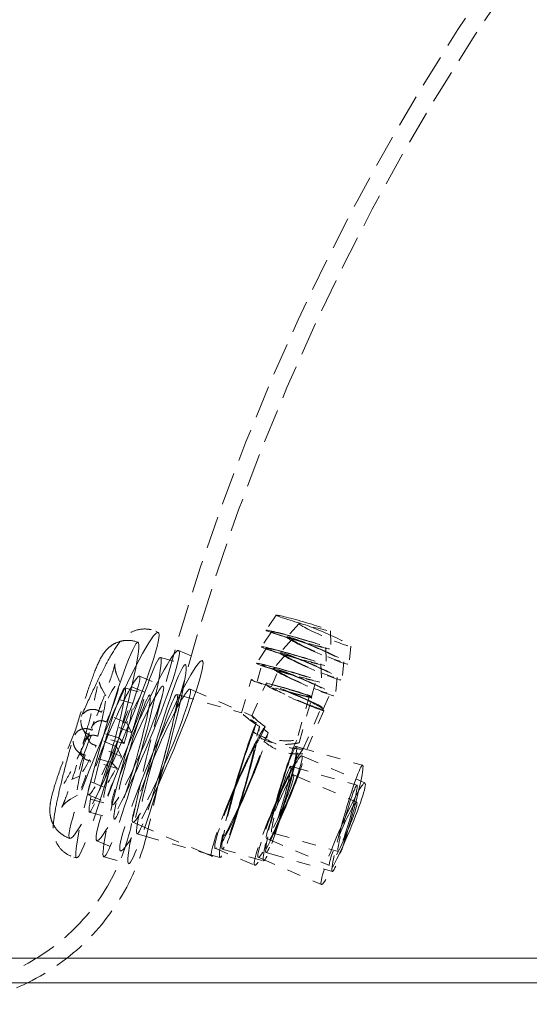
# Model space of a CAD drawing. Units: inches. Extents: x 4 to 165, y 4 to 215.
# Drawn here: x 82 to 85, y 156 to 163 of the extents above; entities that cross this region are included whole.
import ezdxf

# ---------------------------------------------------------------- set-up
doc = ezdxf.new("R2010")
doc.units = ezdxf.units.IN
doc.header["$LTSCALE"] = 20
doc.header["$MEASUREMENT"] = 0
doc.linetypes.add('DASHED', pattern=[0.2067, 0.1654, -0.0413])
doc.linetypes.add('LONG_DASH_DOTTED', pattern=[0.3543, 0.2362, -0.0295, 0.0591, -0.0295])
doc.layers.add('Overlay (ANSI)', color=7, linetype='LONG_DASH_DOTTED', lineweight=18)
doc.layers.add('Visible Narrow (ANSI)', color=7, linetype='Continuous', lineweight=5)

msp = doc.modelspace()

# ---------------------------------------------------------------- linework, layer by layer
at = {"layer": 'Overlay (ANSI)', "ltscale": 0.007198}
for p, q in [((83.61529, 159.1769), (83.54202, 159.06804)), ((83.78075, 159.1165), (83.69395, 159.01839)), ((83.58077, 159.05687), (83.50751, 158.94801)), ((84.00865, 159.06377), (84.0129, 158.93262)), ((83.54625, 158.93684), (83.47299, 158.82798)), ((83.73088, 159.00221), (83.64408, 158.9041)), ((83.97414, 158.94374), (83.97838, 158.81259)), ((84.15584, 158.95283), (84.14295, 158.82247)), ((83.68101, 158.88792), (83.59421, 158.78981)), ((83.93962, 158.82372), (83.94386, 158.69256)), ((84.10597, 158.83854), (84.09307, 158.70818)), ((84.0561, 158.72425), (84.0432, 158.59389))]:
    msp.add_line(p, q, dxfattribs=at)
at = {"layer": 'Overlay (ANSI)', "ltscale": 0.001002}
for p, q in [((82.74327, 159.06025), (82.76143, 159.05246)), ((82.59565, 158.98656), (82.61468, 158.98114)), ((82.10226, 157.56702), (82.12042, 157.55923)), ((82.15097, 157.42358), (82.17, 157.41817))]:
    msp.add_line(p, q, dxfattribs=at)
at = {"layer": 'Overlay (ANSI)', "ltscale": 0.010318}
for p, q in [((82.7775, 158.86984), (82.95741, 158.81865)), ((82.90844, 158.92134), (83.0801, 158.84764)), ((82.62553, 158.7359), (82.7972, 158.6622)), ((82.52041, 158.64979), (82.70033, 158.5986)), ((82.25631, 157.87579), (82.42798, 157.8021)), ((82.26427, 157.74952), (82.44419, 157.69833)), ((82.31674, 157.54297), (82.48841, 157.46928)), ((82.36702, 157.4271), (82.54694, 157.37591))]:
    msp.add_line(p, q, dxfattribs=at)
at = {"layer": 'Overlay (ANSI)', "ltscale": 0.006845}
for p, q in [((83.47717, 158.69668), (83.51169, 158.81671)), ((83.58109, 158.65907), (83.63096, 158.77336))]:
    msp.add_line(p, q, dxfattribs=at)
at = {"layer": 'Overlay (ANSI)', "ltscale": 0.003155}
for p, q in [((82.48112, 158.69518), (82.45975, 158.74926)), ((82.38143, 158.59172), (82.35318, 158.64272)), ((82.18636, 158.00853), (82.13243, 157.98677)), ((82.17668, 157.87205), (82.12582, 157.84356))]:
    msp.add_line(p, q, dxfattribs=at)
at = {"layer": 'Overlay (ANSI)', "ltscale": 0.011012}
for p, q in [((82.66225, 158.61893), (82.47914, 158.69753)), ((82.57189, 158.53845), (82.37998, 158.59306)), ((82.53328, 158.39551), (82.35017, 158.47411)), ((82.57018, 158.3246), (82.38707, 158.40321)), ((82.45847, 158.22407), (82.27536, 158.30267)), ((82.47533, 158.28906), (82.28341, 158.34366)), ((82.51499, 158.24652), (82.32308, 158.30112)), ((82.49537, 158.15317), (82.31226, 158.23177)), ((82.42355, 158.10901), (82.23164, 158.16361)), ((82.46321, 158.06648), (82.2713, 158.12108)), ((82.3664, 157.92974), (82.18329, 158.00835)), ((82.36665, 157.81708), (82.17474, 157.87168))]:
    msp.add_line(p, q, dxfattribs=at)
at = {"layer": 'Overlay (ANSI)', "ltscale": 0.013806}
msp.add_line((83.36449, 158.46888), (83.4336, 158.70921), dxfattribs=at)
at = {"layer": 'Overlay (ANSI)', "ltscale": 0.013814}
msp.add_line((83.43963, 158.44821), (83.53955, 158.6772), dxfattribs=at)
at = {"layer": 'Overlay (ANSI)', "ltscale": 0.006783}
for p, q in [((83.87087, 158.58461), (83.90508, 158.70357)), ((83.95671, 158.49637), (84.00614, 158.60964))]:
    msp.add_line(p, q, dxfattribs=at)
at = {"layer": 'Overlay (ANSI)', "ltscale": 0.027038}
msp.add_line((82.89584, 158.60224), (83.36454, 158.46889), dxfattribs=at)
at = {"layer": 'Overlay (ANSI)', "ltscale": 0.027135}
msp.add_line((82.99135, 158.64089), (83.44015, 158.44823), dxfattribs=at)
at = {"layer": 'Overlay (ANSI)', "ltscale": 0.018652}
for p, q in [((83.85759, 158.5943), (83.76439, 158.27022)), ((83.78077, 158.25265), (83.87397, 158.57673)), ((83.80952, 158.20466), (83.94417, 158.51325)), ((83.95941, 158.48396), (83.82476, 158.17537))]:
    msp.add_line(p, q, dxfattribs=at)
at = {"layer": 'Overlay (ANSI)', "ltscale": 0.005818}
for p, q in [((83.8634, 158.58806), (83.85759, 158.5943)), ((83.87397, 158.57673), (83.86815, 158.58297)), ((83.94417, 158.51325), (83.94958, 158.50285)), ((83.954, 158.49436), (83.95941, 158.48396))]:
    msp.add_line(p, q, dxfattribs=at)
at = {"layer": 'Overlay (ANSI)'}
for p, q in [((83.86371, 158.58912), (83.8634, 158.58806)), ((83.86815, 158.58297), (83.86846, 158.58403)), ((83.94958, 158.50285), (83.95003, 158.50387)), ((83.95444, 158.49537), (83.954, 158.49436))]:
    msp.add_line(p, q, dxfattribs=at)
at = {"layer": 'Overlay (ANSI)', "ltscale": 0.004732}
for p, q in [((83.86846, 158.58403), (83.86371, 158.58912)), ((83.95003, 158.50387), (83.95444, 158.49537))]:
    msp.add_line(p, q, dxfattribs=at)
at = {"layer": 'Overlay (ANSI)', "ltscale": 0.040247}
for p, q in [((82.53328, 158.39551), (82.57018, 158.3246)), ((82.49537, 158.15317), (82.45847, 158.22407)), ((82.51499, 158.24652), (82.47533, 158.28906)), ((82.42355, 158.10901), (82.46321, 158.06648))]:
    msp.add_line(p, q, dxfattribs=at)
at = {"layer": 'Overlay (ANSI)', "ltscale": 0.003796}
for p, q in [((83.47092, 158.39599), (83.45156, 158.32866)), ((83.47595, 158.30251), (83.49531, 158.36984)), ((83.50674, 158.30496), (83.53471, 158.36908)), ((83.5574, 158.32548), (83.52942, 158.26137))]:
    msp.add_line(p, q, dxfattribs=at)
at = {"layer": 'Overlay (ANSI)', "ltscale": 0.049554}
msp.add_line((82.25915, 158.26767), (82.21375, 158.35493), dxfattribs=at)
at = {"layer": 'Overlay (ANSI)', "ltscale": 0.02768}
for p, q in [((83.76122, 158.22607), (84.24101, 158.08956)), ((83.80037, 158.15756), (84.25815, 157.96105)), ((83.72018, 158.08179), (84.19996, 157.94529)), ((83.7412, 158.01973), (84.19898, 157.82321)), ((83.58335, 157.60088), (84.06313, 157.46438)), ((83.54397, 157.56027), (84.00175, 157.36376)), ((83.5423, 157.4566), (84.02209, 157.3201)), ((83.4848, 157.42244), (83.94258, 157.22592))]:
    msp.add_line(p, q, dxfattribs=at)
at = {"layer": 'Overlay (ANSI)', "ltscale": 0.047877}
msp.add_line((82.17228, 158.19535), (82.21944, 158.14478), dxfattribs=at)
at = {"layer": 'Overlay (ANSI)', "ltscale": 0.034625}
for p, q in [((82.57716, 157.67603), (83.14938, 157.43039)), ((82.60851, 157.59232), (83.20824, 157.42169))]:
    msp.add_line(p, q, dxfattribs=at)
at = {"layer": 'Overlay (ANSI)', "ltscale": 0.017263}
for p, q in [((83.17403, 157.48782), (83.46015, 157.365)), ((83.22534, 157.4818), (83.5252, 157.39649))]:
    msp.add_line(p, q, dxfattribs=at)
at = {"layer": 'Overlay (ANSI)', "linetype": 'DASHED', "lineweight": 5, "ltscale": 0.071662}
msp.add_arc((99.20995, 154.19374), 17, 142.252739, 168.212739, dxfattribs=at)
at = {"layer": 'Overlay (ANSI)', "linetype": 'DASHED', "lineweight": 5, "ltscale": 0.07398}
msp.add_arc((99.20995, 154.19374), 16.875, 142.252739, 168.212739, dxfattribs=at)
at = {"layer": 'Overlay (ANSI)', "ltscale": 0.07135}
for centre, major_axis, ratio in [((83.81194, 159.12023), (-0.1967, 0.05657), 0.0412912), ((83.96817, 159.03437), (-0.18759, 0.08186), 0.0694255), ((83.77742, 159.0002), (-0.1967, 0.05657), 0.0412912), ((83.9183, 158.92008), (-0.18759, 0.08186), 0.0694255), ((83.7429, 158.88017), (-0.1967, 0.05657), 0.0412912), ((83.86843, 158.80579), (-0.18759, 0.08186), 0.0694255), ((83.70839, 158.76014), (-0.1967, 0.05657), 0.0412912), ((83.81855, 158.6915), (-0.18759, 0.08186), 0.0694255)]:
    msp.add_ellipse(centre, major_axis=major_axis, ratio=ratio, dxfattribs=at)
at = {"layer": 'Overlay (ANSI)', "ltscale": 0.283541}
for centre, major_axis, ratio in [((82.44092, 158.30585), (0.3205, 0.74661), 0.0854105), ((82.39234, 158.19966), (0.22234, 0.78149), 0.0686188)]:
    msp.add_ellipse(centre, major_axis=major_axis, ratio=ratio, dxfattribs=at)
at = {"layer": 'Overlay (ANSI)', "ltscale": 0.085429}
for centre, major_axis, ratio in [((83.77742, 159.0002), (-0.23546, 0.06771), 0.0412912), ((83.9183, 158.92008), (-0.22455, 0.09799), 0.0694255), ((83.7429, 158.88017), (-0.23546, 0.06771), 0.0412912), ((83.86843, 158.80579), (-0.22455, 0.09799), 0.0694255), ((83.70839, 158.76014), (-0.23546, 0.06771), 0.0412912), ((83.81855, 158.6915), (-0.22455, 0.09799), 0.0694255)]:
    msp.add_ellipse(centre, major_axis=major_axis, ratio=ratio, dxfattribs=at)
at = {"layer": 'Overlay (ANSI)', "ltscale": 0.261722}
for centre, major_axis, ratio in [((82.61259, 158.23215), (0.29585, 0.68918), 0.0854105), ((82.57226, 158.14847), (0.20524, 0.72137), 0.0686188), ((82.78426, 158.15846), (0.29585, 0.68918), 0.0854105), ((82.75218, 158.09728), (0.20524, 0.72137), 0.0686188)]:
    msp.add_ellipse(centre, major_axis=major_axis, ratio=ratio, dxfattribs=at)
at = {"layer": 'Overlay (ANSI)', "ltscale": 0.163277}
for centre, major_axis, ratio in [((82.44092, 158.30585), (0.18461, 0.43005), 0.0854105), ((82.39234, 158.19966), (0.12807, 0.45014), 0.0686188), ((82.61259, 158.23215), (0.18461, 0.43005), 0.0854105), ((82.57226, 158.14847), (0.12807, 0.45014), 0.0686188)]:
    msp.add_ellipse(centre, major_axis=major_axis, ratio=ratio, dxfattribs=at)
at = {"layer": 'Overlay (ANSI)', "ltscale": 0.054826}
for centre, major_axis, ratio, start_param, end_param in [((82.33121, 158.35294), (0.14792, 0.34459), 0.0854105, 4.8953327, 7.5315648), ((82.27736, 158.23237), (0.10262, 0.36069), 0.0686188, 4.9236687, 7.5599008), ((82.51432, 158.27434), (0.14792, 0.34459), 0.0854105, 4.8953327, 7.5315648), ((82.46927, 158.17777), (0.10262, 0.36069), 0.0686188, 4.9236687, 7.5599008), ((82.33121, 158.35294), (-0.14792, -0.34459), 0.0854105, 4.8953327, 7.5315648), ((82.51432, 158.27434), (-0.14792, -0.34459), 0.0854105, 4.8953327, 7.5315648), ((82.27736, 158.23237), (-0.10262, -0.36069), 0.0686188, 4.9236687, 7.5599008), ((82.46927, 158.17777), (-0.10262, -0.36069), 0.0686188, 4.9236687, 7.5599008)]:
    msp.add_ellipse(centre, major_axis=major_axis, ratio=ratio, start_param=start_param, end_param=end_param, dxfattribs=at)
at = {"layer": 'Overlay (ANSI)', "ltscale": 0.069297}
for centre, major_axis, ratio, start_param, end_param in [((83.67387, 158.64011), (-0.24026, 0.0691), 0.0412912, 3.8538252, 8.8500083), ((83.76868, 158.57721), (-0.22914, 0.09999), 0.0694255, 3.8708158, 8.8669989)]:
    msp.add_ellipse(centre, major_axis=major_axis, ratio=ratio, start_param=start_param, end_param=end_param, dxfattribs=at)
at = {"layer": 'Overlay (ANSI)', "ltscale": 0.066481}
for centre, major_axis, ratio, start_param, end_param in [((83.67387, 158.64011), (0.1967, -0.05657), 0.0412912, 0.2828055, 6.1378427), ((83.76868, 158.57721), (0.18759, -0.08186), 0.0694255, 0.2997961, 6.1548333)]:
    msp.add_ellipse(centre, major_axis=major_axis, ratio=ratio, start_param=start_param, end_param=end_param, dxfattribs=at)
at = {"layer": 'Overlay (ANSI)', "ltscale": 0.183175}
for centre, major_axis, ratio in [((82.78426, 158.15846), (0.20709, 0.48243), 0.0854105), ((82.75218, 158.09728), (0.14367, 0.50496), 0.0686188)]:
    msp.add_ellipse(centre, major_axis=major_axis, ratio=ratio, dxfattribs=at)
at = {"layer": 'Overlay (ANSI)', "ltscale": 0.004769}
for centre, major_axis, ratio, start_param, end_param in [((83.67417, 158.64118), (0.1967, -0.05657), 0.0412912, 6.1378427, 6.5659908), ((83.76912, 158.57822), (0.18759, -0.08186), 0.0694255, 6.1548333, 6.5829814)]:
    msp.add_ellipse(centre, major_axis=major_axis, ratio=ratio, start_param=start_param, end_param=end_param, dxfattribs=at)
at = {"layer": 'Overlay (ANSI)', "ltscale": 0.001496}
for centre, major_axis, ratio, start_param, end_param in [((71.44059, 162.23274), (-16.06547, 7.01032), 0.0694255, 3.996603, 3.9982419), ((70.23848, 164.5429), (16.06547, -7.01032), 0.0694255, 5.5979802, 5.5996191), ((71.36578, 162.0613), (16.06547, -7.01032), 0.0694255, 0.8550103, 0.8566492), ((70.86609, 161.06732), (16.8456, -4.84455), 0.0412912, 0.8380197, 0.8396586), ((69.57385, 162.4531), (-16.8456, 4.84455), 0.0412912, 2.4393969, 2.4410358), ((70.16367, 164.37146), (-16.06547, 7.01032), 0.0694255, 2.4563876, 2.4580264), ((70.81431, 160.88727), (-16.8456, 4.84455), 0.0412912, 3.9796124, 3.9812512), ((69.52207, 162.27306), (16.8456, -4.84455), 0.0412912, 5.5809896, 5.5826285)]:
    msp.add_ellipse(centre, major_axis=major_axis, ratio=ratio, start_param=start_param, end_param=end_param, dxfattribs=at)
at = {"layer": 'Overlay (ANSI)', "ltscale": 0.157551}
for centre, major_axis, ratio, start_param, end_param in [((83.35648, 157.91282), (-0.20709, -0.48243), 0.0854105, 3.511096, 8.9158014), ((83.3519, 157.92665), (-0.14367, -0.50496), 0.0686188, 3.539432, 8.9441374)]:
    msp.add_ellipse(centre, major_axis=major_axis, ratio=ratio, start_param=start_param, end_param=end_param, dxfattribs=at)
at = {"layer": 'Overlay (ANSI)', "ltscale": 0.135467}
for centre, major_axis, ratio, start_param, end_param in [((83.35648, 157.91282), (-0.18244, -0.425), 0.0854105, 3.5756118, 8.8512856), ((83.3519, 157.92665), (-0.12656, -0.44485), 0.0686188, 3.6039478, 8.8796216)]:
    msp.add_ellipse(centre, major_axis=major_axis, ratio=ratio, start_param=start_param, end_param=end_param, dxfattribs=at)
at = {"layer": 'Overlay (ANSI)', "ltscale": 0.144382}
for centre, major_axis, ratio, start_param, end_param in [((83.65176, 157.84134), (0.12656, 0.44485), 0.0686188, 0.2888968, 5.9114874), ((83.64259, 157.79), (-0.18244, -0.425), 0.0854105, 3.4021534, 9.024744)]:
    msp.add_ellipse(centre, major_axis=major_axis, ratio=ratio, start_param=start_param, end_param=end_param, dxfattribs=at)
at = {"layer": 'Overlay (ANSI)', "ltscale": 0.139538}
for centre, major_axis, ratio in [((83.65176, 157.84134), (0.10946, 0.38473), 0.0686188), ((83.64259, 157.79), (0.15779, 0.36756), 0.0854105), ((84.13155, 157.70483), (0.10946, 0.38473), 0.0686188), ((84.10036, 157.59349), (0.15779, 0.36756), 0.0854105)]:
    msp.add_ellipse(centre, major_axis=major_axis, ratio=ratio, dxfattribs=at)
at = {"layer": 'Overlay (ANSI)', "ltscale": 0.087174}
for centre, major_axis, ratio in [((83.65176, 157.84134), (0.06841, 0.24046), 0.0686188), ((83.64259, 157.79), (0.09862, 0.22973), 0.0854105), ((84.13155, 157.70483), (0.06841, 0.24046), 0.0686188), ((84.10036, 157.59349), (0.09862, 0.22973), 0.0854105)]:
    msp.add_ellipse(centre, major_axis=major_axis, ratio=ratio, dxfattribs=at)
at = {"layer": 'Overlay (ANSI)', "ltscale": 0.129849}
msp.add_open_spline([(82.10226, 157.56702), (82.08158, 157.5759), (82.06261, 157.58834), (82.03056, 157.61671), (82.01816, 157.63258), (81.99767, 157.66536), (81.99128, 157.68149), (81.98126, 157.71307), (81.97911, 157.727), (81.97602, 157.75557), (81.97622, 157.76807), (81.97791, 157.80321), (81.98105, 157.82095), (81.99202, 157.87551), (82.00252, 157.91286), (82.03269, 158.00886), (82.05381, 158.06915), (82.10069, 158.19391), (82.12569, 158.2571), (82.17841, 158.38468), (82.20605, 158.44898), (82.26172, 158.57356), (82.28972, 158.63381), (82.34403, 158.74561), (82.37022, 158.79689), (82.42084, 158.88958), (82.44368, 158.92851), (82.48146, 158.98091), (82.49291, 158.99707), (82.52459, 159.0256), (82.53267, 159.03234), (82.55776, 159.04935), (82.5765, 159.06095), (82.62831, 159.07508), (82.65481, 159.07901), (82.70428, 159.07344), (82.72437, 159.06837), (82.74327, 159.06025)], degree=3, knots=[3.0718561, 3.0718561, 3.0718561, 3.0718561, 3.1000615, 3.1000615, 3.131082, 3.131082, 3.1703814, 3.1703814, 3.2222386, 3.2222386, 3.2966363, 3.2966363, 3.458085, 3.458085, 3.7722443, 3.7722443, 4.148118, 4.148118, 4.4840836, 4.4840836, 4.8135103, 4.8135103, 5.1430316, 5.1430316, 5.4792178, 5.4792178, 5.8472581, 5.8472581, 6.0303534, 6.0303534, 6.0808084, 6.0808084, 6.1456326, 6.1456326, 6.1876712, 6.1876712, 6.2134487, 6.2134487, 6.2134487, 6.2134487], dxfattribs=at)
at = {"layer": 'Overlay (ANSI)', "ltscale": 0.13041}
msp.add_open_spline([(82.59565, 158.98656), (82.5744, 158.9926), (82.55225, 158.99492), (82.51022, 158.9933), (82.49091, 158.98897), (82.45477, 158.97681), (82.43984, 158.96851), (82.41257, 158.95077), (82.40245, 158.94162), (82.38384, 158.92328), (82.37705, 158.9148), (82.36165, 158.89434), (82.35557, 158.88419), (82.32716, 158.83428), (82.31219, 158.79647), (82.27412, 158.69636), (82.25401, 158.63877), (82.21384, 158.51638), (82.19403, 158.45304), (82.15513, 158.32301), (82.13604, 158.25643), (82.10012, 158.12562), (82.0833, 158.06141), (82.05335, 157.94067), (82.04029, 157.88433), (82.01873, 157.78198), (82.01055, 157.73754), (82.00257, 157.67504), (82.00014, 157.65505), (82.00136, 157.61485), (82.00199, 157.60271), (82.00815, 157.57073), (82.01192, 157.55258), (82.03487, 157.50864), (82.04855, 157.48726), (82.08948, 157.45154), (82.11122, 157.43766), (82.14091, 157.42666), (82.14591, 157.42502), (82.15097, 157.42358)], degree=3, knots=[0.0414006, 0.0414006, 0.0414006, 0.0414006, 0.0638226, 0.0638226, 0.0884946, 0.0884946, 0.1200066, 0.1200066, 0.1619223, 0.1619223, 0.2176103, 0.2176103, 0.3143646, 0.3143646, 0.7124875, 0.7124875, 1.0839314, 1.0839314, 1.4178967, 1.4178967, 1.7457325, 1.7457325, 2.0731917, 2.0731917, 2.4051263, 2.4051263, 2.7573809, 2.7573809, 2.9701871, 2.9701871, 3.0479155, 3.0479155, 3.1107059, 3.1107059, 3.1506722, 3.1506722, 3.1776579, 3.1776579, 3.1829932, 3.1829932, 3.1829932, 3.1829932], dxfattribs=at)
at = {"layer": 'Overlay (ANSI)', "ltscale": 0.046642}
msp.add_open_spline([(82.45975, 158.74926), (82.45381, 158.76431), (82.45124, 158.77585), (82.44796, 158.79453), (82.44747, 158.80145), (82.44701, 158.8128), (82.44716, 158.81676), (82.44751, 158.82317), (82.44774, 158.82468), (82.44783, 158.82531), (82.44746, 158.82281), (82.44516, 158.81202), (82.44249, 158.80114), (82.43322, 158.76827), (82.42547, 158.74339), (82.40435, 158.68082), (82.39021, 158.64151), (82.35709, 158.55413), (82.33788, 158.50569), (82.30455, 158.42487), (82.29117, 158.39316), (82.27757, 158.36165)], degree=3, knots=[0.0160925, 0.0160925, 0.0160925, 0.0160925, 0.060092, 0.060092, 0.1067986, 0.1067986, 0.15972, 0.15972, 0.2301386, 0.2301386, 0.3369383, 0.3369383, 0.5061711, 0.5061711, 0.7471098, 0.7471098, 1.0330422, 1.0330422, 1.3349029, 1.3349029, 1.5253961, 1.5253961, 1.5253961, 1.5253961], dxfattribs=at)
at = {"layer": 'Overlay (ANSI)', "ltscale": 0.047211}
msp.add_open_spline([(82.21774, 158.24923), (82.23265, 158.30164), (82.24701, 158.3542), (82.27328, 158.45456), (82.28517, 158.50236), (82.30531, 158.58828), (82.31355, 158.62644), (82.32487, 158.68509), (82.32832, 158.70724), (82.3301, 158.72268), (82.33031, 158.72531), (82.3304, 158.72675), (82.33036, 158.72651), (82.33034, 158.72391), (82.33034, 158.72225), (82.33061, 158.71588), (82.3309, 158.71021), (82.33377, 158.69371), (82.33557, 158.68489), (82.34272, 158.66428), (82.34666, 158.65449), (82.35318, 158.64272)], degree=3, knots=[4.7536085, 4.7536085, 4.7536085, 4.7536085, 5.0540369, 5.0540369, 5.3544654, 5.3544654, 5.6548938, 5.6548938, 5.9283363, 5.9283363, 6.0177106, 6.0177106, 6.0790223, 6.0790223, 6.1209895, 6.1209895, 6.1832906, 6.1832906, 6.2269842, 6.2269842, 6.2557506, 6.2557506, 6.2557506, 6.2557506], dxfattribs=at)
at = {"layer": 'Overlay (ANSI)', "ltscale": 0.010116}
for points, knots in [([(82.30888, 158.49195), (82.29856, 158.49429), (82.28807, 158.49496), (82.264, 158.49271), (82.25173, 158.48855), (82.23122, 158.47665), (82.22282, 158.46867), (82.21689, 158.45939), (82.21685, 158.45933), (82.21681, 158.45927)], [1.43418591, 1.43418591, 1.43418591, 1.43418591, 1.55955389, 1.55955389, 1.72889805, 1.72889805, 1.90209421, 1.90209421, 1.90325148, 1.90325148, 1.90325148, 1.90325148]), ([(82.2364, 158.32585), (82.23221, 158.32952), (82.22848, 158.33346), (82.21544, 158.34947), (82.2084, 158.36377), (82.20018, 158.39772), (82.20072, 158.41669), (82.20579, 158.43395), (82.20581, 158.43403), (82.20584, 158.43412)], [-0.4885277, -0.4885277, -0.4885277, -0.4885277, -0.42346823, -0.42346823, -0.23093982, -0.23093982, 0, 0, 0.00117418, 0.00117418, 0.00117418, 0.00117418]), ([(82.35018, 158.41259), (82.34544, 158.41275), (82.34087, 158.41238), (82.32368, 158.40935), (82.31139, 158.40334), (82.28812, 158.38291), (82.27868, 158.36776), (82.27353, 158.35054), (82.2735, 158.35045), (82.27348, 158.35036)], [-0.48852746, -0.48852746, -0.48852746, -0.48852746, -0.42346803, -0.42346803, -0.23093972, -0.23093972, 0, 0, 0.00117418, 0.00117418, 0.00117418, 0.00117418]), ([(82.2405, 158.3547), (82.23516, 158.35504), (82.23001, 158.35491), (82.21073, 158.35301), (82.19706, 158.34834), (82.17117, 158.33196), (82.1607, 158.3196), (82.1548, 158.30568), (82.15477, 158.30561), (82.15474, 158.30554)], [-0.48852746, -0.48852746, -0.48852746, -0.48852746, -0.42346803, -0.42346803, -0.23093972, -0.23093972, 0, 0, 0.00117418, 0.00117418, 0.00117418, 0.00117418]), ([(82.28489, 158.30709), (82.27557, 158.30655), (82.26649, 158.30408), (82.24661, 158.29406), (82.23724, 158.2855), (82.22299, 158.26528), (82.21803, 158.2533), (82.21569, 158.24038), (82.21567, 158.2403), (82.21566, 158.24021)], [1.43418591, 1.43418591, 1.43418591, 1.43418591, 1.55955389, 1.55955389, 1.72889805, 1.72889805, 1.90209421, 1.90209421, 1.90325148, 1.90325148, 1.90325148, 1.90325148]), ([(82.2777, 158.24649), (82.27055, 158.25165), (82.26476, 158.25797), (82.25489, 158.27479), (82.25255, 158.28521), (82.25333, 158.30559), (82.25657, 158.31579), (82.26243, 158.3251), (82.26247, 158.32516), (82.26251, 158.32522)], [1.4341866, 1.4341866, 1.4341866, 1.4341866, 1.55955464, 1.55955464, 1.72889888, 1.72889888, 1.90209512, 1.90209512, 1.90325239, 1.90325239, 1.90325239, 1.90325239]), ([(82.19033, 158.18026), (82.18134, 158.18602), (82.17337, 158.19334), (82.15767, 158.21348), (82.15173, 158.2264), (82.1453, 158.2525), (82.14484, 158.26601), (82.14711, 158.27896), (82.14713, 158.27904), (82.14714, 158.27913)], [1.4341866, 1.4341866, 1.4341866, 1.4341866, 1.55955464, 1.55955464, 1.72889888, 1.72889888, 1.90209512, 1.90209512, 1.90325239, 1.90325239, 1.90325239, 1.90325239]), ([(82.23472, 158.13266), (82.23071, 158.13498), (82.22714, 158.13758), (82.21474, 158.1485), (82.20817, 158.15893), (82.20104, 158.1847), (82.20219, 158.19971), (82.208, 158.21366), (82.20803, 158.21373), (82.20806, 158.2138)], [-0.4885277, -0.4885277, -0.4885277, -0.4885277, -0.42346823, -0.42346823, -0.23093982, -0.23093982, 0, 0, 0.00117418, 0.00117418, 0.00117418, 0.00117418])]:
    msp.add_open_spline(points, degree=3, knots=knots, dxfattribs=at)
at = {"layer": 'Overlay (ANSI)', "ltscale": 0.001643}
for points, knots in [([(82.30888, 158.49195), (82.31075, 158.49152), (82.3126, 158.49104), (82.32006, 158.48886), (82.32556, 158.48665), (82.33081, 158.48399)], [0.73876033, 0.73876033, 0.73876033, 0.73876033, 0.757174052, 0.757174052, 0.813203558, 0.813203558, 0.813203558, 0.813203558]), ([(82.3698, 158.40905), (82.36512, 158.41063), (82.3602, 158.41171), (82.35352, 158.41242), (82.35185, 158.41253), (82.35018, 158.41259)], [0.677685445, 0.677685445, 0.677685445, 0.677685445, 0.733714951, 0.733714951, 0.752128673, 0.752128673, 0.752128673, 0.752128673]), ([(82.256, 158.31255), (82.25076, 158.31524), (82.2457, 158.31843), (82.23941, 158.3233), (82.23789, 158.32455), (82.2364, 158.32585)], [0.677685445, 0.677685445, 0.677685445, 0.677685445, 0.733714951, 0.733714951, 0.752128673, 0.752128673, 0.752128673, 0.752128673]), ([(82.2631, 158.35033), (82.25758, 158.35212), (82.25189, 158.35342), (82.24428, 158.3544), (82.24239, 158.35457), (82.2405, 158.3547)], [0.677685445, 0.677685445, 0.677685445, 0.677685445, 0.733714951, 0.733714951, 0.752128673, 0.752128673, 0.752128673, 0.752128673]), ([(82.28489, 158.30709), (82.28657, 158.30719), (82.28826, 158.30723), (82.29505, 158.30715), (82.30011, 158.30652), (82.30501, 158.30538)], [0.73876033, 0.73876033, 0.73876033, 0.73876033, 0.757174052, 0.757174052, 0.813203558, 0.813203558, 0.813203558, 0.813203558]), ([(82.2777, 158.24649), (82.27899, 158.24556), (82.28032, 158.24467), (82.28584, 158.24129), (82.29032, 158.23921), (82.29499, 158.23762)], [0.73876033, 0.73876033, 0.73876033, 0.73876033, 0.757174052, 0.757174052, 0.813203558, 0.813203558, 0.813203558, 0.813203558]), ([(82.19033, 158.18026), (82.19196, 158.17922), (82.19361, 158.17823), (82.20042, 158.17445), (82.20581, 158.1721), (82.21132, 158.17028)], [0.73876033, 0.73876033, 0.73876033, 0.73876033, 0.757174052, 0.757174052, 0.813203558, 0.813203558, 0.813203558, 0.813203558]), ([(82.25323, 158.12533), (82.24834, 158.1265), (82.24357, 158.12817), (82.2376, 158.13107), (82.23615, 158.13184), (82.23472, 158.13266)], [0.677685445, 0.677685445, 0.677685445, 0.677685445, 0.733714951, 0.733714951, 0.752128673, 0.752128673, 0.752128673, 0.752128673])]:
    msp.add_open_spline(points, degree=3, knots=knots, dxfattribs=at)
at = {"layer": 'Overlay (ANSI)', "ltscale": 0.031146}
for points in [[(83.49531, 158.36984), (83.47293, 158.38272), (83.4529, 158.39636), (83.41635, 158.4233), (83.3987, 158.438), (83.37387, 158.45964), (83.36668, 158.46644), (83.3632, 158.47018), (83.3667, 158.46733), (83.38481, 158.45289), (83.39943, 158.44144), (83.43162, 158.41918), (83.44989, 158.40743), (83.47092, 158.39599)], [(83.53471, 158.36908), (83.5154, 158.38269), (83.4989, 158.39611), (83.47007, 158.42096), (83.45719, 158.43325), (83.44138, 158.44783), (83.43843, 158.45), (83.44167, 158.44377), (83.44805, 158.43501), (83.47011, 158.40842), (83.48581, 158.39071), (83.51869, 158.35807), (83.53684, 158.34149), (83.5574, 158.32548)]]:
    msp.add_open_spline(points, degree=3, knots=[-1.6613045, -1.6613045, -1.6613045, -1.6613045, -1.4608946, -1.4608946, -1.2175897, -1.2175897, -0.9742849, -0.9742849, -0.73098, -0.73098, -0.4876751, -0.4876751, -0.2872652, -0.2872652, -0.2872652, -0.2872652], dxfattribs=at)
at = {"layer": 'Overlay (ANSI)', "ltscale": 0.042449}
msp.add_open_spline([(82.25796, 158.31672), (82.23818, 158.27186), (82.2182, 158.22802), (82.17954, 158.14601), (82.16084, 158.10782), (82.12653, 158.04061), (82.11086, 158.01154), (82.08582, 157.96793), (82.07575, 157.95228), (82.06997, 157.94414), (82.06918, 157.94314), (82.06942, 157.94345), (82.06999, 157.94417), (82.07328, 157.94783), (82.07667, 157.95165), (82.08921, 157.96222), (82.09595, 157.96757), (82.1134, 157.978), (82.12164, 157.98242), (82.13243, 157.98677)], degree=3, knots=[1.6163319, 1.6163319, 1.6163319, 1.6163319, 1.8902709, 1.8902709, 2.1642099, 2.1642099, 2.4381489, 2.4381489, 2.694498, 2.694498, 2.7708356, 2.7708356, 2.8245678, 2.8245678, 2.9030945, 2.9030945, 2.9543891, 2.9543891, 2.986027, 2.986027, 2.986027, 2.986027], dxfattribs=at)
at = {"layer": 'Overlay (ANSI)', "ltscale": 0.019664}
for points, knots in [([(83.45156, 158.32866), (83.45601, 158.32601), (83.46058, 158.32338), (83.49194, 158.30609), (83.52273, 158.29301), (83.55365, 158.28421), (83.58457, 158.27542), (83.61853, 158.27007), (83.68283, 158.26602), (83.71317, 158.26698), (83.74706, 158.26895), (83.75597, 158.26958), (83.76439, 158.27022)], [-0.28873602, -0.28873602, -0.28873602, -0.28873602, -0.24554713, -0.24554713, 0, 0, 0, 0.24554713, 0.24554713, 0.49109426, 0.49109426, 0.5827237, 0.5827237, 0.5827237, 0.5827237]), ([(83.78077, 158.25265), (83.7734, 158.25088), (83.76547, 158.2492), (83.73487, 158.24371), (83.70661, 158.24051), (83.64512, 158.24156), (83.61188, 158.24613), (83.55004, 158.26373), (83.51853, 158.27757), (83.48552, 158.29664), (83.48068, 158.29955), (83.47595, 158.30251)], [-2.54325948, -2.54325948, -2.54325948, -2.54325948, -2.45163003, -2.45163003, -2.2060829, -2.2060829, -1.96053577, -1.96053577, -1.71498864, -1.71498864, -1.67179975, -1.67179975, -1.67179975, -1.67179975]), ([(83.80952, 158.20466), (83.80105, 158.20543), (83.79209, 158.20624), (83.75811, 158.20962), (83.72783, 158.21318), (83.66451, 158.22627), (83.63152, 158.23612), (83.57252, 158.26145), (83.54373, 158.27812), (83.51496, 158.29875), (83.51079, 158.30186), (83.50674, 158.30496)], [-2.54325948, -2.54325948, -2.54325948, -2.54325948, -2.45163003, -2.45163003, -2.2060829, -2.2060829, -1.96053577, -1.96053577, -1.71498864, -1.71498864, -1.67179975, -1.67179975, -1.67179975, -1.67179975]), ([(83.52942, 158.26137), (83.53374, 158.25775), (83.53816, 158.25417), (83.56846, 158.23059), (83.59792, 158.21263), (83.62742, 158.19997), (83.65693, 158.1873), (83.68925, 158.17874), (83.74996, 158.17066), (83.7783, 158.17082), (83.80922, 158.17331), (83.81727, 158.17426), (83.82476, 158.17537)], [-0.28873602, -0.28873602, -0.28873602, -0.28873602, -0.24554713, -0.24554713, 0, 0, 0, 0.24554713, 0.24554713, 0.49109426, 0.49109426, 0.5827237, 0.5827237, 0.5827237, 0.5827237])]:
    msp.add_open_spline(points, degree=3, knots=knots, dxfattribs=at)
at = {"layer": 'Overlay (ANSI)', "ltscale": 0.044705}
msp.add_open_spline([(82.12582, 157.84356), (82.11056, 157.83501), (82.10069, 157.82709), (82.08515, 157.81341), (82.08, 157.80776), (82.0719, 157.79835), (82.06925, 157.79476), (82.06487, 157.78857), (82.06364, 157.78654), (82.06197, 157.78376), (82.06226, 157.78415), (82.0645, 157.78855), (82.06744, 157.79471), (82.07671, 157.81607), (82.08411, 157.83447), (82.10304, 157.88487), (82.11521, 157.91932), (82.14151, 157.99766), (82.15569, 158.04178), (82.18181, 158.12637), (82.19368, 158.166), (82.20535, 158.20614)], degree=3, knots=[3.2518285, 3.2518285, 3.2518285, 3.2518285, 3.2892262, 3.2892262, 3.3301621, 3.3301621, 3.3748098, 3.3748098, 3.4322113, 3.4322113, 3.5182802, 3.5182802, 3.6595316, 3.6595316, 3.8782943, 3.8782943, 4.15594, 4.15594, 4.4397966, 4.4397966, 4.6711116, 4.6711116, 4.6711116, 4.6711116], dxfattribs=at)
at = {"layer": 'Overlay (ANSI)', "linetype": 'DASHED', "lineweight": 5, "ltscale": 0.078099}
msp.add_open_spline([(82.56843, 157.66648), (82.53531, 157.50776), (82.47535, 157.35251), (82.31249, 157.07547), (82.20839, 156.94968), (81.96882, 156.73975), (81.83035, 156.65302), (81.53408, 156.52792), (81.37215, 156.48888), (81.21032, 156.47695)], degree=3, knots=[0, 0, 0, 0, 1.2354927, 1.2354927, 2.4487258, 2.4487258, 3.662758, 3.662758, 4.8992647, 4.8992647, 4.8992647, 4.8992647], dxfattribs=at)
at = {"layer": 'Overlay (ANSI)', "linetype": 'DASHED', "lineweight": 5, "ltscale": 0.070511}
msp.add_open_spline([(82.6908, 157.64094), (82.65491, 157.469), (82.58995, 157.30081), (82.41353, 157.00069), (82.30075, 156.86441), (82.04121, 156.63699), (81.8912, 156.54303), (81.5879, 156.41495), (81.43311, 156.3747), (81.27741, 156.3576)], degree=3, knots=[0, 0, 0, 0, 1.3384552, 1.3384552, 2.6527909, 2.6527909, 3.9679925, 3.9679925, 5.1615798, 5.1615798, 5.1615798, 5.1615798], dxfattribs=at)
at = {"layer": 'Visible Narrow (ANSI)'}
for p, q in [((89.62898, 156.691), (26.22705, 156.691)), ((26.22705, 156.51422), (89.62898, 156.51422))]:
    msp.add_line(p, q, dxfattribs=at)

doc.saveas('drawing.dxf')
